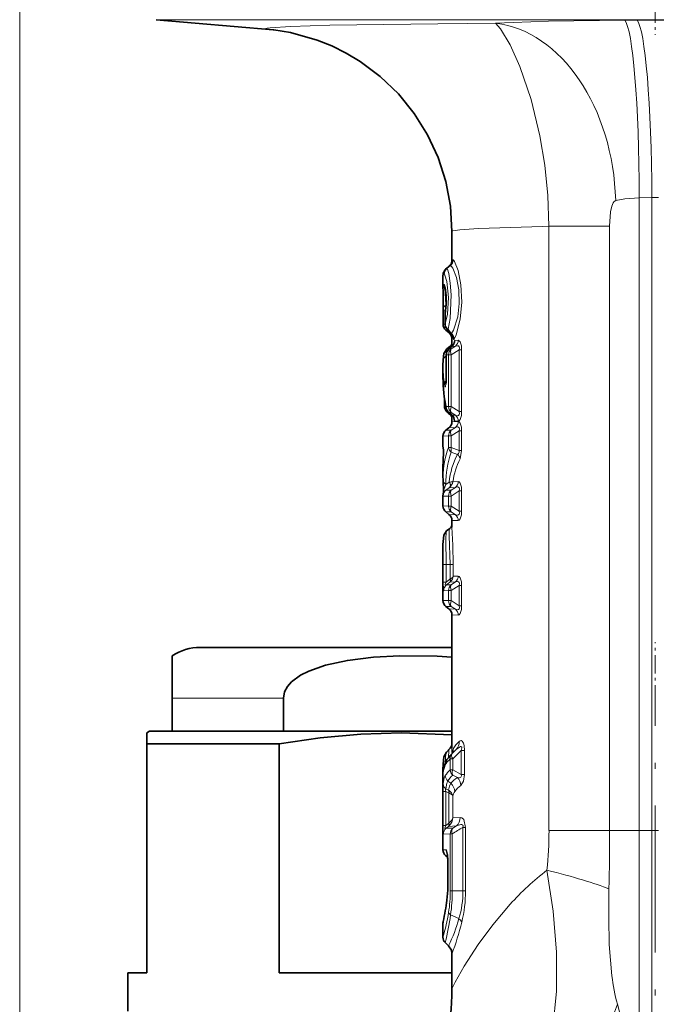
# Model space of a CAD drawing. Extents: x 0 to 420, y 0 to 297.
# Drawn here: x 339 to 364, y 141 to 180 of the extents above; entities that cross this region are included whole.
import ezdxf

# ---------------------------------------------------------------- set-up
doc = ezdxf.new("R2010")
doc.units = 0
doc.linetypes.add('DASHDOT', pattern=[18.5, 12, -3, 0.5, -3])

msp = doc.modelspace()

# ---------------------------------------------------------------- linework, layer by layer
at = {"color": 7, "lineweight": 13}
for p, q in [((339.383423, 111.796555), (339.383423, 272.931458)), ((344.752686, 180.176758), (354.971954, 180.176758)), ((384.01416, 180.176758), (354.971954, 180.176758)), ((356.999512, 180.029312), (355.835754, 180.019135)), ((356.999512, 180.029312), (358.102539, 180.037155)), ((363.665222, 180.153564), (363.180542, 180.151917)), ((364.252686, 173.180191), (363.752686, 173.178543)), ((363.752686, 148.296555), (363.752686, 173.178543)), ((364.252686, 148.296555), (364.252686, 173.180191)), ((360.202576, 172.054199), (359.942444, 172.049576)), ((360.202576, 148.296555), (360.202576, 172.054199)), ((362.588287, 172.054199), (360.202576, 172.054199)), ((362.588287, 148.296555), (362.588287, 172.054199)), ((356.429626, 170.729858), (356.392822, 170.728424)), ((356.152161, 170.391174), (356.153656, 170.391602)), ((356.153656, 170.391602), (356.281982, 170.495453)), ((356.153656, 170.391602), (356.188904, 170.391602)), ((356.188904, 170.391602), (356.32016, 170.497528)), ((356.281982, 170.495453), (356.27951, 170.494308)), ((356.32016, 170.497528), (356.281982, 170.495453)), ((356.042786, 170.15863), (356.079346, 170.159271)), ((356.079376, 169.77037), (356.042786, 169.770981)), ((356.153809, 168.9478), (356.153656, 168.896729)), ((356.034027, 168.72998), (356.131561, 168.72998)), ((356.124359, 168.574265), (356.121094, 168.574265)), ((356.124359, 168.214951), (356.124359, 168.574265)), ((356.034027, 168.204636), (356.121277, 168.204636)), ((356.124359, 168.214951), (356.121094, 168.214951)), ((356.363831, 167.837311), (356.369415, 167.815475)), ((356.383423, 167.63504), (356.391357, 167.789154)), ((356.279663, 167.231674), (356.390594, 167.331207)), ((356.524445, 167.338516), (356.359039, 167.231674)), ((356.390594, 167.331223), (356.524445, 167.338516)), ((356.390594, 167.331207), (356.392639, 167.335831)), ((356.501465, 167.565628), (356.630463, 167.570648)), ((356.151031, 166.94722), (356.164368, 166.955292)), ((356.16925, 166.997589), (356.164368, 166.997589)), ((356.251587, 166.999054), (356.16925, 166.997589)), ((356.16925, 166.243866), (356.16925, 166.997589)), ((356.251587, 164.964066), (356.251587, 166.999054)), ((356.251587, 166.999054), (356.359039, 166.999054)), ((356.279663, 167.231674), (356.263794, 167.220688)), ((356.359039, 167.231674), (356.279663, 167.231674)), ((356.666748, 167.197739), (356.359039, 166.999054)), ((356.359039, 164.964066), (356.359039, 166.999054)), ((356.767639, 167.197739), (356.666748, 167.197739)), ((356.666748, 167.197739), (356.666748, 164.765366)), ((356.767639, 167.197739), (356.767639, 164.765366)), ((356.16925, 166.243866), (356.164368, 166.243866)), ((356.092468, 164.977539), (356.140106, 164.977539)), ((356.152435, 164.96582), (356.251587, 164.964066)), ((356.251587, 164.964066), (356.359039, 164.964066)), ((356.666748, 164.765366), (356.359039, 164.964066)), ((356.263458, 164.73143), (356.25885, 164.733078)), ((356.385468, 164.632156), (356.263458, 164.73143)), ((356.263458, 164.73143), (356.359039, 164.73143)), ((356.524445, 164.624603), (356.359039, 164.73143)), ((356.379974, 164.634644), (356.385437, 164.632172)), ((356.524445, 164.624603), (356.385468, 164.632156)), ((356.443909, 164.558578), (356.450806, 164.513657)), ((356.450806, 164.513657), (356.451477, 164.542877)), ((356.767639, 164.765366), (356.666748, 164.765366)), ((356.524445, 164.148514), (356.268127, 164.134918)), ((356.359039, 164.041687), (356.524445, 164.148514)), ((356.630463, 164.380646), (356.383423, 164.371323)), ((356.630463, 164.392456), (356.496521, 164.397675)), ((356.033417, 163.805237), (356.251587, 163.809052)), ((356.148712, 164.041641), (356.359039, 164.041687)), ((356.251587, 163.349792), (356.251587, 163.809052)), ((356.251587, 163.809052), (356.359039, 163.809052)), ((356.359039, 163.809052), (356.666748, 164.007736)), ((356.359039, 163.349792), (356.359039, 163.809052)), ((356.767639, 164.007736), (356.666748, 164.007736)), ((356.666748, 164.007736), (356.666748, 163.240555)), ((356.767639, 164.007736), (356.767639, 163.240555)), ((356.251587, 163.349792), (356.359039, 163.349792)), ((356.359039, 163.349792), (356.666748, 163.240555)), ((356.359039, 163.171066), (356.601746, 163.085831)), ((356.767639, 163.240555), (356.666748, 163.240555)), ((356.704987, 162.908127), (356.767639, 163.240555)), ((356.033417, 162.659103), (356.035065, 162.759445)), ((356.035156, 162.768951), (356.035065, 162.759445)), ((356.150299, 161.901917), (356.276001, 161.99295)), ((356.279236, 161.995224), (356.276001, 161.99295)), ((356.630463, 162.020645), (356.420227, 162.012634)), ((356.033447, 161.445236), (356.251587, 161.449051)), ((356.148743, 161.681641), (356.276001, 161.775314)), ((356.148743, 161.681641), (356.359039, 161.681686)), ((356.251587, 161.054062), (356.251587, 161.449051)), ((356.251587, 161.449051), (356.359039, 161.449051)), ((356.524445, 161.788513), (356.276001, 161.775314)), ((356.282104, 161.779922), (356.276001, 161.775314)), ((356.359039, 161.681686), (356.524445, 161.788513)), ((356.359039, 161.449051), (356.666748, 161.647736)), ((356.359039, 161.054062), (356.359039, 161.449051)), ((356.767639, 161.647736), (356.666748, 161.647736)), ((356.666748, 161.647736), (356.666748, 160.855362)), ((356.767639, 161.647736), (356.767639, 160.855362)), ((356.251587, 161.054062), (356.033417, 161.057877)), ((356.251587, 161.054062), (356.359039, 161.054062)), ((356.359039, 161.054062), (356.666748, 160.855362)), ((356.359039, 160.821426), (356.148712, 160.821472)), ((356.268127, 160.728195), (356.524445, 160.7146)), ((356.359039, 160.821426), (356.524445, 160.7146)), ((356.767639, 160.855362), (356.666748, 160.855362)), ((356.383423, 160.491791), (356.630463, 160.482452)), ((356.033417, 159.536667), (356.040375, 158.751556)), ((356.040375, 158.751556), (356.155426, 158.751556)), ((356.040375, 158.063614), (356.040375, 158.751556)), ((356.155426, 158.751556), (356.320374, 158.751556)), ((356.155426, 158.063614), (356.155426, 158.751556)), ((356.433777, 158.751556), (356.320374, 158.751556)), ((356.320374, 158.751556), (356.320374, 158.183929)), ((356.433777, 158.751556), (356.433777, 158.293121)), ((356.040375, 158.063614), (356.155426, 158.063614)), ((356.30777, 158.174805), (356.155426, 158.063614)), ((356.30777, 158.056915), (356.177246, 157.961655)), ((356.177246, 157.961655), (356.359039, 157.961685)), ((356.30777, 158.174805), (356.320007, 158.184601)), ((356.30777, 158.056915), (356.331146, 158.076492)), ((356.524445, 158.068512), (356.30777, 158.056915)), ((356.359039, 157.961685), (356.524445, 158.068512)), ((356.630463, 158.300644), (356.433777, 158.293121)), ((356.062988, 157.725739), (356.251587, 157.72905)), ((356.251587, 157.72905), (356.359039, 157.72905)), ((356.251587, 157.334061), (356.251587, 157.72905)), ((356.359039, 157.72905), (356.666748, 157.927734)), ((356.359039, 157.334061), (356.359039, 157.72905)), ((356.767639, 157.927734), (356.666748, 157.927734)), ((356.666748, 157.927734), (356.666748, 157.135376)), ((356.767639, 157.927734), (356.767639, 157.135376)), ((356.251587, 157.334061), (356.033417, 157.337875)), ((356.251587, 157.334061), (356.359039, 157.334061)), ((356.359039, 157.334061), (356.666748, 157.135376)), ((356.359039, 157.101425), (356.148712, 157.101471)), ((356.268127, 157.008194), (356.524445, 156.994598)), ((356.359039, 157.101425), (356.524445, 156.994598)), ((356.767639, 157.135376), (356.666748, 157.135376)), ((356.383423, 156.77179), (356.630463, 156.762466)), ((345.383423, 153.496552), (349.759216, 153.496552)), ((356.550537, 151.478073), (356.394775, 151.325287)), ((356.749207, 151.439407), (356.414062, 151.113174)), ((356.485962, 151.417221), (356.550537, 151.478073)), ((356.881897, 151.439407), (356.749207, 151.439407)), ((356.749207, 151.439407), (356.749207, 150.505569)), ((356.881897, 151.439407), (356.881897, 150.505569)), ((356.317078, 151.113174), (356.414062, 151.113174)), ((356.317078, 150.678711), (356.317078, 151.113174)), ((356.394775, 151.325287), (356.367645, 151.298904)), ((356.414062, 150.678711), (356.414062, 151.113174)), ((356.042786, 150.625916), (356.04184, 150.598587)), ((356.317078, 150.678711), (356.414062, 150.678711)), ((356.749207, 150.505569), (356.414062, 150.678711)), ((356.226227, 150.242477), (356.340698, 150.152588)), ((356.599487, 150.377365), (356.414062, 150.472519)), ((356.881897, 150.505569), (356.749207, 150.505569)), ((356.035461, 149.835907), (356.142548, 149.835907)), ((356.035461, 148.489548), (356.035461, 149.835907)), ((356.142548, 148.489548), (356.142548, 149.835907)), ((356.142548, 149.835907), (356.25473, 149.783096)), ((356.14801, 149.931076), (356.25473, 149.881577)), ((356.25473, 149.881577), (356.271423, 149.871307)), ((356.25473, 149.783096), (356.266022, 149.777206)), ((356.266174, 149.777664), (356.266174, 148.58905)), ((356.424591, 149.644882), (356.424591, 148.801437)), ((356.424591, 148.801437), (356.705719, 148.811783)), ((356.035461, 148.489548), (356.142548, 148.489548)), ((356.245667, 148.571396), (356.142548, 148.489548)), ((356.245667, 148.456696), (356.157196, 148.386459)), ((356.417694, 148.386169), (356.157196, 148.386459)), ((356.266174, 148.58905), (356.245667, 148.571396)), ((356.275696, 148.483154), (356.245667, 148.456696)), ((356.245667, 148.456696), (356.56311, 148.4767)), ((356.417694, 148.386169), (356.56308, 148.4767)), ((356.921051, 148.421539), (356.819489, 148.421539)), ((356.819489, 148.421539), (356.819489, 145.927383)), ((356.921051, 148.421539), (356.921051, 145.927383)), ((362.588287, 148.296555), (360.202576, 148.296555)), ((362.588287, 148.296555), (363.752686, 148.296555)), ((363.752686, 148.296555), (364.252686, 148.296555)), ((363.752686, 138.936615), (363.752686, 148.296555)), ((364.252686, 148.296555), (364.51416, 148.296555)), ((364.252686, 138.888992), (364.252686, 148.296555)), ((356.320862, 148.162033), (356.050659, 148.156967)), ((356.320862, 148.162033), (356.398407, 148.162033)), ((356.320862, 145.927383), (356.320862, 148.162033)), ((356.398407, 145.927383), (356.398407, 148.162033)), ((356.033417, 147.536453), (356.157654, 147.53418)), ((356.140594, 147.306641), (356.213013, 147.306686)), ((356.226654, 147.128784), (356.219696, 147.128784)), ((356.226654, 147.128784), (356.226654, 146.083984)), ((356.226654, 146.083984), (356.219696, 146.083984)), ((356.320862, 145.927383), (356.398407, 145.927383)), ((356.398407, 145.927383), (356.819489, 145.927383)), ((356.921051, 145.927383), (356.819489, 145.927383)), ((356.332611, 144.978943), (356.661652, 144.831207))]:
    msp.add_line(p, q, dxfattribs=at)
at = {"color": 7, "linetype": 'DASHDOT', "lineweight": 13, "ltscale": 0.056908}
msp.add_line((364.383423, 181.860748), (364.383423, 179.584412), dxfattribs=at)
at = {"color": 7, "lineweight": 35}
for p, q in [((349.35495, 179.774109), (344.752686, 180.176758)), ((356.383423, 171.852142), (356.383423, 170.679138)), ((356.152161, 170.391174), (356.27951, 170.494308)), ((356.033417, 170.080765), (356.033417, 169.634827)), ((356.034393, 168.817276), (356.034027, 168.72998)), ((356.034027, 168.204636), (356.034027, 168.72998)), ((356.121094, 168.214951), (356.121094, 168.574265)), ((356.144196, 167.972321), (356.272217, 167.868179)), ((356.383423, 167.63504), (356.383423, 167.327637)), ((356.184448, 167.229721), (356.302765, 167.322159)), ((356.263794, 167.220688), (356.392639, 167.335831)), ((356.164368, 166.243866), (356.164368, 166.997589)), ((356.035858, 166.772369), (356.033417, 166.601944)), ((356.033417, 166.601944), (356.033417, 166.100311)), ((356.092468, 164.977539), (356.092468, 165.261551)), ((356.379974, 164.634644), (356.25885, 164.733078)), ((356.383423, 164.631805), (356.383423, 164.371323)), ((356.033417, 163.805237), (356.033417, 163.41777)), ((356.148712, 164.041641), (356.268127, 164.134918)), ((356.035156, 162.768951), (356.033417, 162.659103)), ((356.033417, 162.659103), (356.033417, 162.203995)), ((356.035156, 162.094162), (356.033417, 162.203995)), ((356.033417, 161.445343), (356.033417, 161.057877)), ((356.148712, 160.821472), (356.268127, 160.728195)), ((356.383423, 160.491791), (356.383423, 160.225174)), ((356.177582, 160.079926), (356.296112, 160.172531)), ((356.033417, 159.536667), (356.033417, 157.337875)), ((356.148712, 157.101471), (356.268127, 157.008194)), ((356.383423, 156.77179), (356.383423, 151.547043)), ((346.483429, 155.496552), (356.383423, 155.496552)), ((345.383423, 153.496552), (345.383423, 155.166885)), ((345.383423, 153.496552), (345.383423, 152.196548)), ((349.759216, 153.496552), (349.759216, 152.196548)), ((344.483429, 152.196548), (344.383423, 152.138824)), ((346.919525, 152.196548), (344.483429, 152.196548)), ((345.383423, 152.196548), (349.759216, 152.196548)), ((356.383423, 152.196548), (346.919525, 152.196548)), ((344.383423, 151.705811), (344.383423, 152.138824)), ((346.173584, 151.705811), (344.383423, 151.705811)), ((344.383423, 151.705811), (344.383423, 142.696548)), ((349.595734, 151.705811), (346.173584, 151.705811)), ((349.595734, 151.705811), (349.595734, 142.696548)), ((356.164795, 151.37529), (356.29303, 151.503555)), ((356.367645, 151.298904), (356.485962, 151.417221)), ((356.033478, 150.69371), (356.033417, 150.659134)), ((356.033417, 150.659134), (356.033417, 147.536453)), ((356.04129, 150.610916), (356.042786, 150.625916)), ((356.140594, 147.306641), (356.216919, 147.242584)), ((356.216919, 147.242767), (356.219696, 147.128784)), ((356.219696, 147.128784), (356.219696, 146.083984)), ((356.219696, 146.083984), (356.219696, 147.128784)), ((356.033417, 144.659378), (356.033417, 144.100708)), ((356.121277, 143.888565), (356.251617, 143.75824)), ((356.383423, 143.440048), (356.383423, 142.051346)), ((343.633423, 142.696548), (344.383423, 142.696548)), ((343.633423, 141.196548), (343.633423, 142.696548)), ((349.595734, 142.696548), (356.383423, 142.696548))]:
    msp.add_line(p, q, dxfattribs=at)
at = {"color": 7, "linetype": 'DASHDOT', "lineweight": 13, "ltscale": 0.06}
msp.add_line((364.383423, 153.296555), (364.383423, 155.696548), dxfattribs=at)
at = {"color": 7, "linetype": 'DASHDOT', "lineweight": 13, "ltscale": 0.481758}
msp.add_line((364.383423, 134.582886), (364.383423, 153.853195), dxfattribs=at)
at = {"color": 7, "linetype": 'DASHDOT', "lineweight": 13, "ltscale": 0.015015}
msp.add_line((364.302734, 148.296555), (363.702148, 148.296555), dxfattribs=at)
at = {"color": 7, "lineweight": 13}
for points in [[(355.835754, 180.019135), (351.587036, 179.956024), (350.034363, 179.909332), (349.238434, 179.860748), (349.11554, 179.843353), (349.082703, 179.834518), (349.073425, 179.830032), (349.070618, 179.827789), (349.069031, 179.825546), (349.068756, 179.822723), (349.069489, 179.821045), (349.071533, 179.818787), (349.079224, 179.814285), (349.130676, 179.800781), (349.35495, 179.774109)], [(359.054199, 178.336121), (358.670837, 179.186844), (358.301025, 179.811905), (358.102509, 180.037155)], [(358.102539, 180.037155), (360.183655, 180.114014), (363.180542, 180.151917)], [(359.054199, 178.336121), (359.497833, 177.040344), (359.845062, 175.616241), (360.037933, 174.451126), (360.157745, 173.259308), (360.202576, 172.054199)], [(362.669647, 172.844299), (362.727905, 172.980743), (362.763672, 173.026062), (362.825775, 173.063797)], [(362.825775, 173.063797), (363.18158, 173.137268), (363.752686, 173.178543)], [(362.669647, 172.844299), (362.623444, 172.623413), (362.588287, 172.054199)], [(359.942444, 172.049576), (357.43338, 171.972733), (356.692932, 171.920425), (356.417633, 171.875397), (356.393951, 171.865097), (356.387207, 171.859924), (356.38385, 171.854736), (356.383423, 171.852142)], [(356.392822, 170.728424), (356.390839, 170.727737), (356.389618, 170.726608), (356.387543, 170.722717), (356.385223, 170.712875), (356.383423, 170.679138)], [(356.471741, 167.615585), (356.55188, 167.779572), (356.709839, 168.395828), (356.771484, 169.066162), (356.734436, 169.750885), (356.623718, 170.310776), (356.489777, 170.669418), (356.460449, 170.711334), (356.447235, 170.723404), (356.435181, 170.729279), (356.429626, 170.729858)], [(356.188904, 170.391602), (356.195618, 170.387848), (356.210327, 170.365631), (356.260071, 170.195328), (356.318665, 169.823105), (356.352112, 169.362503), (356.310974, 168.425735), (356.2323, 168.00705)], [(356.363831, 167.837311), (356.446442, 167.966263), (356.611694, 168.492981), (356.672821, 169.012863), (356.65332, 169.552704), (356.56076, 170.034134), (356.415619, 170.404602), (356.370758, 170.468399), (356.350708, 170.487076), (356.329529, 170.49733), (356.32016, 170.497528)], [(356.033417, 170.080765), (356.037476, 170.149704), (356.039551, 170.155838), (356.040771, 170.157608), (356.042786, 170.15863)], [(356.079346, 170.159271), (356.08252, 170.158905), (356.089203, 170.15564), (356.096252, 170.149048), (356.111298, 170.126083), (356.184875, 169.881943), (356.250977, 169.260376), (356.213379, 168.59491), (356.124359, 168.214951)], [(356.033417, 169.634827), (356.036438, 169.748062), (356.039215, 169.765457), (356.040955, 169.76973), (356.041748, 169.770599), (356.042786, 169.770981)], [(356.079376, 169.77037), (356.084534, 169.768509), (356.088135, 169.765305), (356.09552, 169.754318), (356.129486, 169.638977), (356.165222, 169.329834), (356.164642, 168.972168), (356.13269, 168.690598)], [(356.471741, 167.615585), (356.462219, 167.606461), (356.457458, 167.605133), (356.452728, 167.606339), (356.449677, 167.608673), (356.443756, 167.617249), (356.436646, 167.636536), (356.42157, 167.735031)], [(356.272644, 167.228592), (356.289276, 167.30365), (356.302765, 167.322159)], [(356.524445, 167.338516), (356.601868, 167.358047), (356.638245, 167.350815), (356.670959, 167.313736), (356.677429, 167.279602), (356.666748, 167.197739)], [(356.630463, 167.570648), (356.675293, 167.554123), (356.713043, 167.505508), (356.757935, 167.350128), (356.767639, 167.197739)], [(356.184448, 167.229721), (356.178986, 167.22287), (356.169586, 167.195099), (356.151031, 166.94722)], [(356.16925, 166.243866), (356.151093, 165.840836), (356.137573, 165.764633), (356.129028, 165.741501), (356.12442, 165.735413), (356.121277, 165.733627), (356.118256, 165.733704), (356.114502, 165.736191), (356.108002, 165.746826), (356.099365, 165.773804), (356.086761, 165.843033)], [(356.326599, 164.629211), (356.328217, 164.628265), (356.32962, 164.628387), (356.330841, 164.629669), (356.332581, 164.636002), (356.331299, 164.673981)], [(356.666748, 164.765366), (356.677368, 164.682556), (356.670563, 164.648254), (356.64032, 164.613312), (356.608215, 164.605209), (356.580627, 164.606949), (356.524445, 164.624603)], [(356.767639, 164.765366), (356.758911, 164.620178), (356.711761, 164.455215), (356.674561, 164.408401), (356.630463, 164.392456)], [(356.450806, 164.513657), (356.474976, 164.418945), (356.485504, 164.403091), (356.49118, 164.399017), (356.496521, 164.397675)], [(356.666748, 164.007736), (356.677368, 164.090546), (356.670563, 164.124832), (356.64032, 164.15979), (356.608215, 164.167892), (356.580627, 164.166168), (356.524445, 164.148514)], [(356.767639, 164.007736), (356.758911, 164.152908), (356.711761, 164.317871), (356.674561, 164.364716), (356.630463, 164.380646)], [(356.035065, 162.759445), (356.033905, 163.414612), (356.033417, 163.41777)], [(356.601746, 163.085831), (356.643677, 163.118698), (356.668579, 163.175201), (356.666748, 163.240555)], [(356.150299, 161.901917), (356.075012, 161.734787), (356.062775, 161.67392), (356.065887, 161.650772), (356.072693, 161.643799), (356.07959, 161.642471), (356.086731, 161.643539), (356.102448, 161.65004), (356.148743, 161.681641)], [(356.767639, 161.647736), (356.758911, 161.792908), (356.711761, 161.95787), (356.674561, 162.004715), (356.630463, 162.020645)], [(356.666748, 161.647736), (356.677368, 161.730545), (356.670563, 161.764832), (356.64032, 161.799789), (356.608215, 161.807892), (356.580627, 161.806168), (356.524445, 161.788513)], [(356.524445, 160.7146), (356.601868, 160.695053), (356.638245, 160.702301), (356.670959, 160.73938), (356.677429, 160.773514), (356.666748, 160.855362)], [(356.630463, 160.482452), (356.675293, 160.498993), (356.713043, 160.547607), (356.757935, 160.702972), (356.767639, 160.855362)], [(356.177582, 160.079926), (356.171295, 160.070999), (356.161255, 160.031357), (356.148895, 159.763885), (356.155426, 158.751556)], [(356.320374, 158.751556), (356.272217, 159.877808), (356.275085, 160.12323), (356.287415, 160.162064), (356.296112, 160.172531)], [(356.433777, 158.751556), (356.414764, 159.516968), (356.383423, 160.225174)], [(356.062988, 157.725739), (356.061127, 157.726166), (356.059906, 157.72702), (356.057526, 157.730179), (356.054077, 157.739136), (356.048218, 157.774658), (356.040375, 158.063614)], [(356.177246, 157.961655), (356.147247, 157.946396), (356.13504, 157.945648), (356.127991, 157.950485), (356.125, 157.958389), (356.125061, 157.974548), (356.155426, 158.063614)], [(356.320374, 158.184937), (356.408661, 158.246033), (356.433777, 158.293121)], [(356.666748, 157.927734), (356.677368, 158.010544), (356.670563, 158.044846), (356.64032, 158.079788), (356.608215, 158.087906), (356.580627, 158.086166), (356.524445, 158.068512)], [(356.767639, 157.927734), (356.758911, 158.072906), (356.711761, 158.237869), (356.674561, 158.284714), (356.630463, 158.300644)], [(356.524445, 156.994598), (356.601868, 156.975052), (356.638245, 156.9823), (356.670959, 157.019379), (356.677429, 157.053513), (356.666748, 157.135376)], [(356.630463, 156.762466), (356.675293, 156.778992), (356.713043, 156.827621), (356.757935, 156.982986), (356.767639, 157.135376)], [(356.666412, 151.796112), (356.714905, 151.826797), (356.741974, 151.830917), (356.786438, 151.814499), (356.843689, 151.726776), (356.866425, 151.640671), (356.881897, 151.439407)], [(356.164795, 151.37529), (356.157593, 151.364868), (356.145447, 151.327103), (356.122345, 150.96373)], [(356.253693, 151.171494), (356.264374, 151.439972), (356.281494, 151.488068), (356.29303, 151.503555)], [(356.550537, 151.478073), (356.68103, 151.579239), (356.721069, 151.59549), (356.740265, 151.597549), (356.756897, 151.592804), (356.769684, 151.577286), (356.774384, 151.548172), (356.749207, 151.439407)], [(356.04184, 150.598587), (356.037567, 150.563782), (356.036713, 150.560928), (356.035736, 150.561295), (356.03479, 150.568176), (356.033417, 150.659134)], [(356.122253, 150.457581), (356.084045, 150.373001), (356.041138, 150.126495)], [(356.226227, 150.242477), (356.189392, 150.163483), (356.14801, 149.931076)], [(356.599487, 150.377365), (356.675293, 150.373199), (356.711517, 150.381409), (356.740814, 150.400757), (356.75827, 150.441696), (356.749207, 150.505569)], [(356.740173, 150.069733), (356.844421, 150.233902), (356.881897, 150.505569)], [(356.142548, 149.835907), (356.128967, 149.887863), (356.130066, 149.90834), (356.142242, 149.927887), (356.14801, 149.931076)], [(356.25473, 149.881577), (356.289581, 150.039322), (356.340668, 150.152603)], [(356.271637, 149.871155), (356.37088, 149.778473), (356.424591, 149.644882)], [(356.266174, 149.777115), (356.390503, 149.702621), (356.424591, 149.644882)], [(356.424591, 148.801437), (356.383667, 148.699203), (356.266174, 148.58905)], [(356.705719, 148.811783), (356.774017, 148.796127), (356.848175, 148.727432), (356.921051, 148.421539)], [(356.035461, 148.489548), (356.040283, 148.203598), (356.045135, 148.165955), (356.048096, 148.158585), (356.050659, 148.156967)], [(356.142548, 148.489548), (356.11731, 148.423416), (356.111023, 148.395157), (356.111176, 148.380203), (356.112976, 148.375137), (356.117554, 148.370667), (356.120544, 148.369766), (356.127625, 148.370255), (356.136658, 148.373611), (356.157196, 148.386459)], [(356.56308, 148.4767), (356.731842, 148.528564), (356.775848, 148.52684), (356.796234, 148.520172), (356.81955, 148.498871), (356.826508, 148.477066), (356.819489, 148.421539)], [(356.226654, 147.128784), (356.212799, 147.377487), (356.190704, 147.48642), (356.172577, 147.524765), (356.163452, 147.532715), (356.157654, 147.53418)], [(360.122253, 146.736786), (360.36203, 145.119781), (360.49234, 143.519638), (360.494507, 141.978531), (360.358734, 140.515259), (360.115967, 139.2966), (360.021149, 138.950775)], [(362.561737, 146.002411), (362.550201, 144.861237), (362.573608, 143.816467), (362.675598, 142.584641)], [(356.383423, 142.051346), (356.38501, 142.064194), (356.397552, 142.10434), (356.508575, 142.337067), (356.865845, 142.96106), (357.422424, 143.817749), (357.988373, 144.586975), (358.671295, 145.396271)], [(362.891846, 141.464508), (363.229919, 140.204407), (363.397186, 139.651184), (363.562317, 139.217636), (363.650177, 139.054047), (363.752686, 138.936615)]]:
    msp.add_lwpolyline(points, dxfattribs=at)
at = {"color": 7, "lineweight": 35}
for points in [[(356.383423, 171.852142), (356.322296, 172.839096), (356.139801, 173.810928), (355.838806, 174.752625), (355.424042, 175.649704), (354.900726, 176.490189), (354.278137, 177.258835), (353.566589, 177.943604), (352.778992, 178.53331), (352.230835, 178.862549), (351.663269, 179.144394), (351.088959, 179.375107), (350.036072, 179.669785), (349.379578, 179.77182), (349.35495, 179.774109)], [(356.152161, 170.391174), (356.043457, 170.210175), (356.033417, 170.080765)], [(356.119446, 169.63298), (356.159821, 168.979172), (356.13382, 168.743591)], [(356.184448, 167.229721), (356.06897, 167.05661), (356.036743, 166.799988), (356.035858, 166.772369)], [(356.035156, 162.768951), (356.048401, 163.251953), (356.033417, 163.41777)], [(356.035156, 162.094162), (356.048401, 161.61116), (356.033417, 161.445343)], [(356.177582, 160.079926), (356.064209, 159.910965), (356.034851, 159.664978), (356.033417, 159.536667)], [(356.383423, 155.112244), (355.802216, 155.147018), (354.338898, 155.159988), (353.305695, 155.10611), (352.274811, 154.983719), (351.416595, 154.799744), (350.751892, 154.566437), (350.434326, 154.403992), (350.074524, 154.136673), (349.92337, 153.964569), (349.804779, 153.745667), (349.759216, 153.496552)], [(356.383423, 152.062088), (354.397675, 152.138809), (352.799988, 152.090668), (351.199921, 151.945404), (349.595734, 151.705811)], [(356.164795, 151.37529), (356.067902, 151.198181), (356.036499, 150.907913), (356.033478, 150.69371)], [(356.141479, 151.002335), (356.052399, 150.708481), (356.042786, 150.625916)]]:
    msp.add_lwpolyline(points, dxfattribs=at)
at = {"color": 7, "lineweight": 13}
for centre, radius, start, end in [((364.383423, 21.713562), 158.441621, 89.740285, 90.259714), ((364.383423, 167.93103), 5.250791, 88.573306, 91.426692), ((356.092712, 170.728348), 0.300108, 309.098244, 0.015179), ((356.129059, 170.729462), 0.300541, 309.483726, 0.074346), ((356.342896, 170.158691), 0.300117, 129.094878, 180.011647), ((356.379944, 170.159561), 0.300587, 129.466727, 180.056549), ((356.342957, 169.77092), 0.300149, 179.990484, 226.587377), ((356.380554, 169.770233), 0.301175, 179.976277, 212.171675), ((345.647949, 169.160324), 10.508018, 358.841123, 1.440195), ((356.823853, 168.584869), 0.699395, 171.30206, 180.868194), ((356.303223, 168.71344), 0.172067, 169.910108, 187.625874), ((356.415802, 168.234985), 0.292387, 183.934484, 231.163672), ((356.236481, 168.076904), 0.069794, 221.03349, 266.579698), ((358.029297, 169.264282), 2.193152, 214.978008, 220.59032), ((356.289551, 167.879257), 0.019731, 212.55239, 3.086117), ((356.169098, 167.605194), 0.302919, 1.968224, 50.003296), ((356.200073, 167.564621), 0.301366, 309.22519, 0.189829), ((356.327301, 167.568573), 0.303068, 310.591129, 0.393635), ((361.933319, 166.783447), 5.784597, 178.377739, 184.210574), ((356.471008, 166.998474), 0.30172, 129.369657, 180.169493), ((361.464203, 166.602234), 5.430776, 180.00311, 188.036068), ((361.532867, 166.104111), 5.49948, 180.039528, 191.945518), ((356.304993, 165.815735), 0.220276, 131.911717, 172.869383), ((356.327423, 164.940948), 0.176747, 171.914304, 191.387601), ((356.554565, 164.962646), 0.302892, 179.733587, 229.784684), ((356.270264, 164.834167), 0.113931, 159.660945, 217.754576), ((356.19516, 164.398621), 0.301305, 359.818089, 50.826791), ((356.327301, 164.394547), 0.303068, 359.606364, 49.408885), ((356.327301, 164.378571), 0.303068, 310.591142, 0.393659), ((359.194763, 162.194458), 3.161554, 158.567869, 179.827188), ((359.526733, 161.996841), 3.378025, 159.660945, 181.610403), ((356.530518, 163.397308), 0.283432, 189.669166, 232.839281), ((359.176697, 161.730515), 2.909658, 152.240231, 174.78062), ((356.723572, 163.258865), 0.375345, 165.994907, 193.54161), ((356.41095, 162.855072), 0.29909, 10.226699, 50.416536), ((359.508667, 161.522888), 3.127141, 153.707178, 170.989415), ((356.274933, 162.108582), 0.240716, 183.441413, 238.910445), ((356.272766, 162.676331), 0.680479, 270.546966, 282.524809), ((356.04834, 162.075714), 0.37715, 308.333068, 350.373342), ((356.327301, 162.01857), 0.303068, 310.591125, 0.393642), ((356.333435, 161.445236), 0.3, 128.000259, 179.999923), ((356.554565, 161.052658), 0.302892, 179.733846, 229.784697), ((356.327301, 160.484543), 0.303068, 359.60636, 49.408875), ((356.363373, 157.725937), 0.300353, 128.295596, 180.037725), ((356.114227, 158.312073), 0.320175, 312.808034, 356.607462), ((356.327301, 158.298569), 0.303068, 310.591129, 0.393636), ((356.554565, 157.332657), 0.302892, 179.733846, 229.784697), ((356.327301, 156.764542), 0.303068, 359.60636, 49.408875), ((357.341278, 151.034683), 1.016844, 131.550891, 152.500379), ((356.252625, 151.766083), 0.414595, 315.966498, 4.151281), ((362.5513, 151.579086), 6.168023, 180.297627, 182.407937), ((356.972534, 151.270203), 0.581999, 156.309753, 174.703822), ((356.015167, 151.491837), 0.424825, 339.793558, 1.631523), ((357.000153, 150.333694), 1.036005, 131.228657, 149.451793), ((356.388153, 150.869827), 0.280031, 151.757036, 181.999), ((356.152313, 150.690338), 0.11901, 138.748982, 178.732363), ((356.725769, 150.568085), 0.683788, 154.692542, 177.446156), ((356.96579, 149.90834), 1.006843, 130.099271, 146.931166), ((356.628906, 150.699753), 0.312645, 183.860254, 226.604165), ((356.422424, 150.470337), 0.300551, 182.432512, 229.270917), ((357.123352, 149.699188), 1.049063, 132.526133, 148.800643), ((357.152802, 149.474731), 1.058271, 121.507549, 140.14857), ((356.265625, 150.038406), 0.475708, 3.775854, 45.43171), ((360.780487, 149.901154), 4.745079, 177.277778, 180.787639), ((356.294189, 150.139191), 0.253823, 182.874221, 234.918923), ((356.101105, 149.833679), 0.161345, 341.77887, 17.315675), ((356.120544, 149.833969), 0.155809, 338.687023, 13.901971), ((356.040619, 149.810211), 0.455126, 2.487521, 48.768831), ((356.924225, 149.563339), 0.505673, 148.144932, 170.730386), ((357.368469, 149.179031), 1.089595, 125.198515, 143.301481), ((355.938446, 148.835098), 0.487404, 313.779557, 356.038862), ((356.248352, 148.80809), 0.457207, 313.523162, 0.463255), ((356.350891, 148.157074), 0.300229, 130.177477, 180.020622), ((356.625366, 148.163727), 0.304407, 133.030379, 180.319607), ((366.768982, 131.805939), 19.366735, 120.913364, 122.376718), ((343.960266, 148.359283), 16.242786, 354.267363, 359.778704), ((262.289673, 148.313171), 100.298639, 358.679861, 359.990511), ((356.460876, 147.533829), 0.303191, 179.932523, 212.030577), ((366.829071, 138.030396), 10.990599, 127.607973, 137.920179), ((351.823517, 146.076721), 4.403069, 352.757334, 0.09446), ((351.035065, 145.919403), 5.285708, 350.798431, 0.086578), ((349.546234, 145.925812), 6.852168, 352.057039, 0.013105), ((352.932281, 145.927338), 3.887189, 343.620908, 0.000766), ((351.634644, 145.937881), 5.286582, 346.328508, 359.886303), ((347.597473, 146.651367), 8.667894, 346.714036, 352.510917), ((356.277832, 145.548248), 0.090476, 173.187506, 197.1119), ((347.539948, 146.526215), 8.832959, 344.062088, 350.538261), ((343.758179, 146.855194), 12.713906, 346.506588, 351.513433), ((350.237732, 146.671829), 6.682492, 334.150871, 344.01149), ((356.435181, 145.148468), 0.197591, 202.143209, 238.830928), ((356.451355, 144.553329), 0.348016, 22.855971, 52.880185), ((346.14447, 147.315384), 10.94752, 339.268858, 346.11471), ((371.707794, 143.744843), 9.106227, 187.31969, 194.502235)]:
    msp.add_arc(centre, radius, start, end, dxfattribs=at)
at = {"color": 7, "lineweight": 35}
for centre, radius, start, end in [((356.104889, 170.714157), 0.280593, 308.458542, 353.535989), ((325.760101, 169.168793), 30.276368, 359.334768, 0.881934), ((357.117523, 168.585938), 0.996367, 170.895035, 180.670829), ((356.334015, 168.204636), 0.299999, 179.99995, 230.748396), ((356.421082, 168.214951), 0.299986, 179.999377, 217.690222), ((358.484222, 169.822113), 2.915269, 217.903023, 223.496306), ((356.083435, 167.63504), 0.3, 16.999999, 51.000001), ((356.194824, 167.645355), 0.243668, 16.918288, 44.261098), ((356.083435, 167.63504), 0.300002, 0.000669, 16.999752), ((356.147369, 167.524643), 0.255193, 307.507725, 337.705766), ((356.240723, 167.512695), 0.233045, 310.65912, 339.477706), ((356.464355, 166.997589), 0.3, 131.95364, 180.000005), ((362.029602, 166.103836), 5.996236, 180.033681, 191.522633), ((353.269775, 166.178436), 2.894465, 353.286835, 1.294826), ((356.392487, 164.977539), 0.3, 179.999978, 225.131057), ((356.448151, 164.96582), 0.300001, 191.491597, 230.877091), ((358.346466, 166.945633), 3.073343, 225.198731, 228.912496), ((356.14447, 164.419724), 0.2776, 30.55607, 48.993565), ((356.231903, 164.445602), 0.239987, 21.301169, 51.925977), ((356.083435, 164.371323), 0.299999, 307.999755, 0.000121), ((356.333435, 163.805237), 0.300001, 127.999944, 179.999855), ((356.333435, 161.057877), 0.3, 180.000022, 232.000261), ((356.083435, 160.491791), 0.299999, 359.999879, 52.000245), ((356.139801, 160.37738), 0.257542, 307.339474, 341.237894), ((356.333435, 157.337875), 0.3, 180.000077, 232.000233), ((356.083435, 156.77179), 0.299999, 359.999883, 52.000259), ((346.483429, 153.496552), 2, 90.000003, 123.367013), ((356.036194, 151.765839), 0.366995, 314.39942, 341.175717), ((357.265076, 150.376572), 1.286486, 134.215744, 150.885217), ((356.333435, 147.536453), 0.299998, 180.00005, 230.000463), ((354.87738, 147.163712), 1.342242, 358.509449, 10.002551), ((351.953369, 146.07666), 4.266278, 353.030411, 0.098374), ((351.953369, 146.07666), 4.26628, 353.030413, 0.098374), ((347.602936, 146.646667), 8.653767, 347.166317, 352.779444), ((347.602936, 146.646667), 8.653778, 347.166305, 352.779425), ((356.333466, 144.659378), 0.300034, 167.470665, 179.999226), ((356.333435, 144.100708), 0.3, 180.000005, 225.000205), ((355.933411, 143.440048), 0.45, 0, 45.000172), ((347.611511, 142.05687), 8.77223, 306.434405, 359.963745)]:
    msp.add_arc(centre, radius, start, end, dxfattribs=at)
at = {"color": 7, "lineweight": 13}
for centre, major_axis, ratio, start_param, end_param in [((357.890045, 173.063797), (0.357086, -6.990891), 0.70464, 1.534819003, 3.026196345), ((363.142609, 173.178543), (0.015411, -6.999985), 0.087156, 1.570604602, 3.054161916), ((363.642609, 173.180191), (0.030823, -6.999939), 0.087155, 1.570412465, 3.054052419), ((356.334381, 168.81424), (0.299988, -0.003036), 0.552118, 2.222193414, 3.159955944), ((356.334015, 168.204636), (-0.189819, -0.232315), 0.504, 5.32995379, 6.291854652), ((357.692444, 157.359344), (1.192169, -10.206192), 0.0392, 3.138632997, 3.311838656), ((356.335754, 166.763779), (0.299866, -0.008606), 0.766689, 2.256136625, 3.141592654), ((356.543732, 166.999054), (0.005585, -0.299942), 0.973864, 3.806786761, 4.694210729), ((356.543732, 166.999054), (0.163971, -0.251221), 0.547488, 3.309912314, 4.369182213), ((356.448151, 164.96582), (0.005463, 0.299957), 0.985742, 1.588711456, 2.485457332), ((356.543732, 164.964066), (-0.163971, -0.251221), 0.547488, 5.055595745, 6.114865641), ((356.543732, 163.809052), (0.005585, -0.299942), 0.973864, 3.806786779, 4.694210776), ((356.543732, 163.809052), (0.163971, -0.251221), 0.547488, 3.30991232, 4.369182226), ((356.183655, 161.893448), (0.085938, -0.12294), 0.901182, 0.059310188, 1.762911658), ((356.18689, 161.895767), (0.088501, -0.121094), 0.901745, 0.062888156, 1.74364813), ((356.543732, 161.449051), (0.005585, -0.299942), 0.973864, 3.806786181, 4.694210252), ((356.543732, 161.449051), (0.163971, -0.251221), 0.547488, 3.309912174, 4.369182176), ((356.543732, 161.054062), (-0.163971, -0.251221), 0.547488, 5.055595808, 6.114865853), ((356.543732, 157.72905), (0.005585, -0.299942), 0.973864, 3.806786706, 4.694210715), ((356.215424, 158.174805), (0.088135, -0.121384), 0.53439, 0.068348221, 1.20070469), ((356.543732, 157.72905), (0.163971, -0.251221), 0.547488, 3.309912302, 4.369182219), ((356.227661, 158.184601), (0.099457, -0.112289), 0.504878, 0.076669842, 1.150344735), ((356.543732, 157.334061), (-0.163971, -0.251221), 0.547488, 5.055595812, 6.114865864), ((356.606903, 151.113174), (0.206421, -0.217697), 0.93827, 3.170002754, 3.985338591), ((356.606903, 151.113174), (0.210907, -0.213364), 0.512457, 3.153035104, 4.243529698), ((356.606903, 150.678711), (-0.138885, -0.265915), 0.596799, 5.014527227, 5.848014954), ((356.149261, 148.571396), (0.093018, -0.117676), 0.549852, 0.05480002, 1.160820989), ((356.169739, 148.58905), (0.102661, -0.109375), 0.521896, 0.061165685, 1.115315237), ((356.610535, 148.162033), (0.160645, -0.253372), 0.645237, 3.364788984, 4.324085718), ((356.393799, 146.736801), (6.892242, -1.223602), 0.10935, 0.482350877, 1.018736638), ((358.264404, 145.080414), (1.616333, -6.810837), 0.693547, 0, 0.856295411)]:
    msp.add_ellipse(centre, major_axis=major_axis, ratio=ratio, start_param=start_param, end_param=end_param, dxfattribs=at)

doc.saveas('drawing.dxf')
